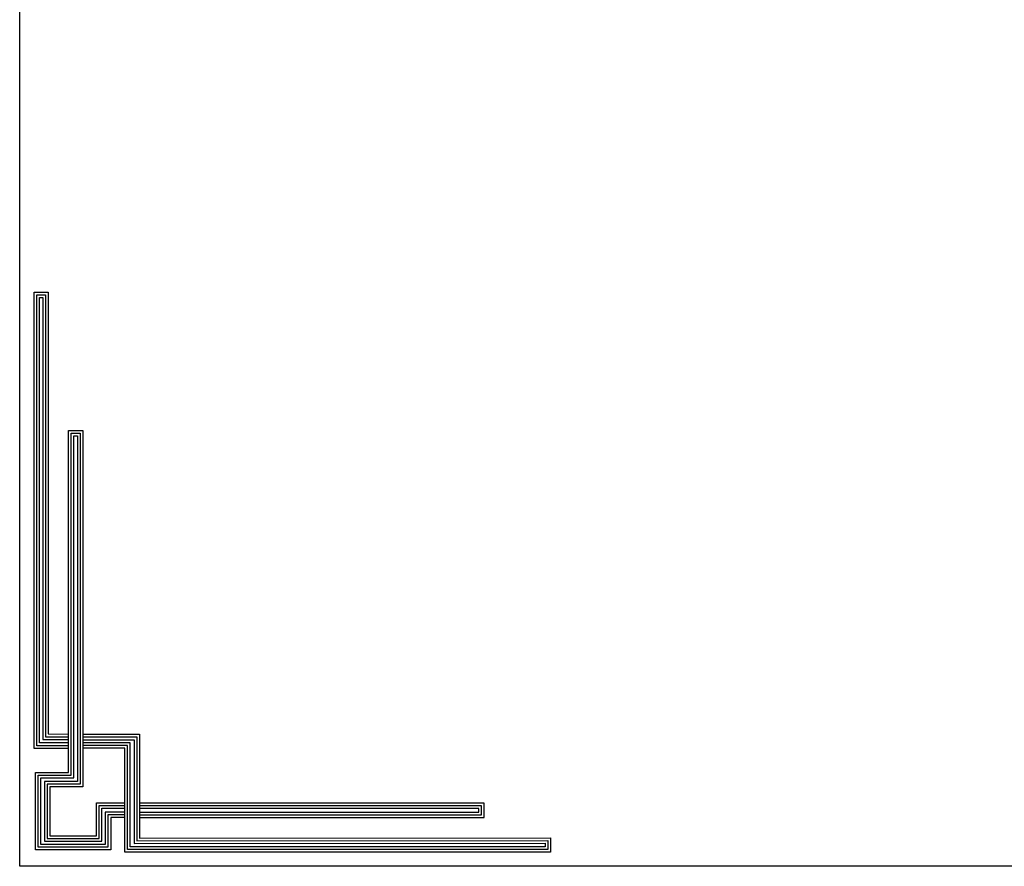
# Model space of a CAD drawing. Units: millimetres. Extents: x 822 to 3459, y 951 to 3162.
# Drawn here: x 3338 to 3387, y 951 to 993 of the extents above; entities that cross this region are included whole.
import ezdxf

# ---------------------------------------------------------------- set-up
doc = ezdxf.new("R2010")
doc.units = ezdxf.units.MM

# ---------------------------------------------------------------- blocks, each defined once
blk = doc.blocks.new('123')
for points in [[(55.816, 998.253), (53.269, 998.253), (53.269, 1032.21), (54.308, 1032.21), (54.308, 999.322), (55.816, 999.32)], [(55.816, 998.453), (53.469, 998.453), (53.469, 1032.01), (54.108, 1032.01), (54.108, 999.122), (55.816, 999.12)], [(55.816, 998.653), (53.669, 998.653), (53.669, 1031.81), (53.908, 1031.81), (53.908, 998.922), (55.816, 998.92)], [(60.015, 993.108), (58.964, 993.108), (58.964, 990.703), (53.37, 990.703), (53.37, 996.467), (55.816, 996.467), (55.816, 998.203), (55.816, 1021.904), (56.891, 1021.904), (56.891, 995.391), (54.428, 995.391), (54.428, 991.75), (57.908, 991.75), (57.908, 994.2), (60.015, 994.2)], [(60.015, 993.308), (58.764, 993.308), (58.764, 990.903), (53.57, 990.903), (53.57, 996.267), (56.016, 996.267), (56.016, 998.203), (56.016, 1021.704), (56.691, 1021.704), (56.691, 995.591), (54.228, 995.591), (54.228, 991.55), (58.108, 991.55), (58.108, 994), (60.015, 994)], [(60.015, 993.508), (58.564, 993.508), (58.564, 991.103), (53.77, 991.103), (53.77, 996.067), (56.216, 996.067), (56.216, 998.203), (56.216, 1021.504), (56.491, 1021.504), (56.491, 995.791), (54.028, 995.791), (54.028, 991.35), (58.308, 991.35), (58.308, 993.8), (60.015, 993.8)], [(56.891, 999.299), (61.107, 999.299), (61.107, 991.578), (91.698, 991.59), (91.698, 990.534), (60.015, 990.534), (60.015, 998.258), (56.891, 998.258)], [(56.891, 999.099), (60.907, 999.099), (60.907, 991.378), (91.498, 991.39), (91.498, 990.734), (60.215, 990.734), (60.215, 998.458), (56.891, 998.458)], [(56.891, 998.899), (60.707, 998.899), (60.707, 991.178), (91.298, 991.19), (91.298, 990.934), (60.415, 990.934), (60.415, 998.658), (56.891, 998.658)], [(61.107, 993.107), (86.779, 993.107), (86.779, 994.171), (61.107, 994.171)], [(61.107, 993.307), (86.579, 993.307), (86.579, 993.971), (61.107, 993.971)], [(61.107, 993.507), (86.379, 993.507), (86.379, 993.771), (61.107, 993.771)]]:
    blk.add_lwpolyline(points)

msp = doc.modelspace()

# ---------------------------------------------------------------- linework, layer by layer
msp.add_lwpolyline([(3338.016, 1035.914), (3458.504, 1035.914), (3458.504, 950.864), (3338.016, 950.864), (3338.016, 1035.914)])

# ---------------------------------------------------------------- block references
at = {"xscale": 0.675, "yscale": 0.675, "zscale": 0.675}
msp.add_blockref('123', (3302.787, 282.967), dxfattribs=at)
msp.add_blockref('123', (3302.787, 282.967), dxfattribs=at)

doc.saveas('drawing.dxf')
